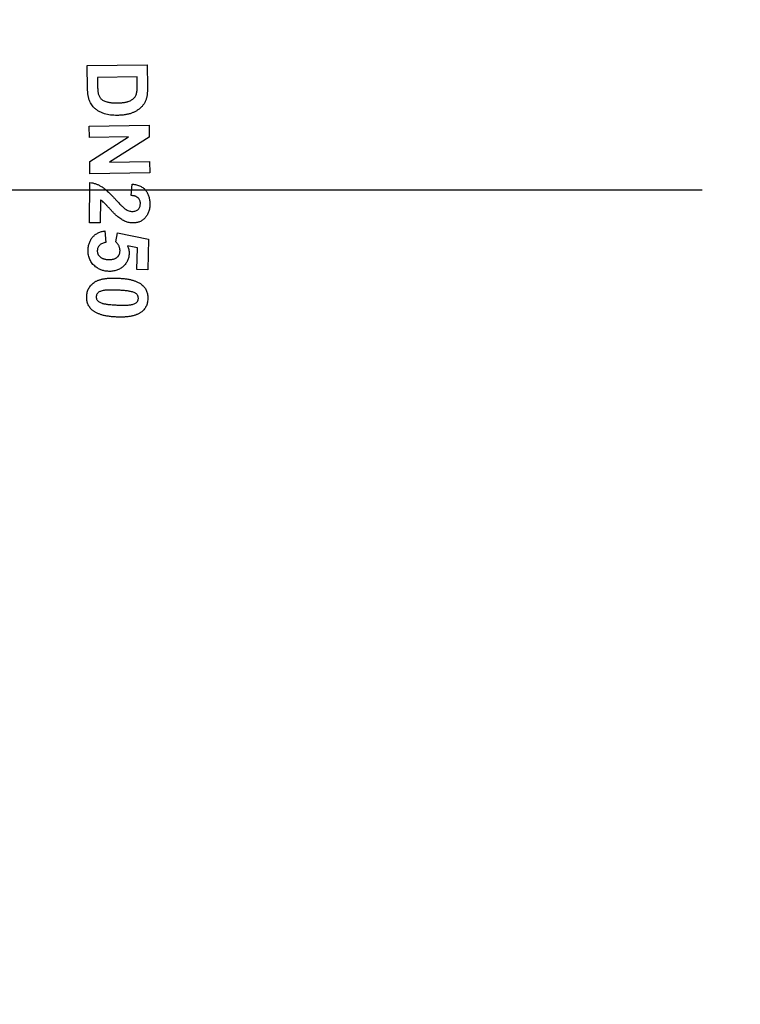
# Model space of a CAD drawing. Units: millimetres. Extents: x 8 to 443, y -44 to 291.
# Drawn here: x 133 to 142, y 85 to 97 of the extents above; entities that cross this region are included whole.
import ezdxf

# ---------------------------------------------------------------- set-up
doc = ezdxf.new("R2010")
doc.units = ezdxf.units.MM
doc.layers.add('FORMAT', color=7, linetype='Continuous')
doc.styles.add('SLDTEXTSTYLE1', font='TXT', dxfattribs={"width": 0.7})
doc.dimstyles.new('SLDDIMSTYLE0', dxfattribs={"dimtxt": 3.393075, "dimasz": 5, "dimexe": 0, "dimexo": 0.0625, "dimgap": 0.848269, "dimtad": 2, "dimdec": 4, "dimlfac": 3.5, "dimrnd": 1e-09, "dimzin": 12, "dimdsep": 46, "dimtxsty": 'SLDTEXTSTYLE1', "dimsah": 1, "dimcen": 0.09, "dimadec": 0, "dimazin": 3, "dimtfac": 1, "dimtdec": 4, "dimtofl": 0, "dimtmove": 0, "dimatfit": 3, "dimfxl": 0, "dimfrac": 2, "dimtolj": 1, "dimtzin": 12, "dimarcsym": 0})

# ---------------------------------------------------------------- blocks, each defined once
blk = doc.blocks.new('_D_1')
at = {"layer": 'FORMAT'}
for p, q in [((40.874, 95.117), (40.874, 47.703)), ((155.246, 95.117), (155.246, 47.703)), ((40.874, 48.703), (155.246, 48.703))]:
    blk.add_line(p, q, dxfattribs=at)
for points in [[(40.874, 48.703), (45.874, 48.263), (45.874, 49.143)], [(155.246, 48.703), (150.246, 49.143), (150.246, 48.263)]]:
    blk.add_solid(points, dxfattribs=at)
at = {"layer": 'FORMAT', "insert": (94.687, 53.077), "char_height": 3.3931, "attachment_point": 1, "style": 'SLDTEXTSTYLE1'}
blk.add_mtext('400,3', dxfattribs=at)
blk = doc.blocks.new('_D_2')
at = {"layer": 'FORMAT'}
for p, q in [((118.917, 131.446), (163.979, 131.446)), ((162.979, 58.789), (162.979, 131.446)), ((118.917, 58.789), (163.979, 58.789))]:
    blk.add_line(p, q, dxfattribs=at)
for points in [[(162.979, 131.446), (162.539, 126.446), (163.419, 126.446)], [(162.979, 58.789), (163.419, 63.789), (162.539, 63.789)]]:
    blk.add_solid(points, dxfattribs=at)
at = {"layer": 'FORMAT', "insert": (158.605, 91.704), "char_height": 3.3931, "attachment_point": 1, "rotation": 90, "style": 'SLDTEXTSTYLE1'}
blk.add_mtext('254,3', dxfattribs=at)
blk = doc.blocks.new('SW_CENTERMARKSYMBOL_0')
at = {"layer": 'FORMAT', "color": 0}
blk.add_line((1.429, 0), (43.111, 0), dxfattribs=at)

msp = doc.modelspace()

# ---------------------------------------------------------------- linework, layer by layer
at = {"color": 7, "linetype": 'Continuous', "lineweight": 25}
for p, q in [((133.899352, 96.583723), (134.607342, 96.59474)), ((133.903502, 96.314864), (133.899352, 96.583723)), ((134.607342, 96.59474), (134.611349, 96.333608)), ((134.489726, 96.449937), (134.020832, 96.44264)), ((134.020832, 96.44264), (134.022549, 96.336041)), ((134.490727, 96.385835), (134.489726, 96.449937)), ((133.922862, 95.868293), (134.630852, 95.879311)), ((133.925009, 95.735509), (133.922862, 95.868293)), ((134.630852, 95.879311), (134.632999, 95.740231)), ((134.386747, 95.742664), (133.925009, 95.735509)), ((133.929444, 95.450053), (134.386747, 95.742664)), ((134.632999, 95.740231), (134.164821, 95.443185)), ((133.931591, 95.30668), (133.929444, 95.450053)), ((134.164821, 95.443185), (134.637577, 95.450482)), ((134.637577, 95.450482), (134.639581, 95.317698)), ((134.639581, 95.317698), (133.931591, 95.30668)), ((133.928447, 94.726894), (133.93088, 95.202656)), ((134.417945, 95.048838), (134.43211, 95.184055)), ((134.055937, 94.995753), (134.054506, 94.726179)), ((134.054506, 94.726179), (133.928447, 94.726894)), ((134.1095, 94.629258), (134.120232, 94.493756)), ((134.238278, 94.499622), (134.256879, 94.609226)), ((134.256879, 94.609226), (134.623609, 94.530672)), ((134.623609, 94.530672), (134.61488, 94.171812)), ((134.494116, 94.430941), (134.374353, 94.455123)), ((134.487963, 94.17496), (134.494116, 94.430941)), ((134.61488, 94.171812), (134.487963, 94.17496))]:
    msp.add_line(p, q, dxfattribs=at)
msp.add_arc((118.917118, 95.11733), 35.328571, 270, 90, dxfattribs=at)
for points, knots in [([(134.485862, 96.268361), (134.486359, 96.271172), (134.487451, 96.277344), (134.488764, 96.287551), (134.489487, 96.299549), (134.490222, 96.313332), (134.490806, 96.32893), (134.491062, 96.346342), (134.491065, 96.365518), (134.490843, 96.378871), (134.490727, 96.385835)], [0, 0, 0, 0, 0.0727239881, 0.1596991635, 0.2620425751, 0.3788673658, 0.5114217991, 0.659705599, 0.8225528099, 1, 1, 1, 1]), ([(133.920529, 96.188519), (133.919248, 96.192609), (133.916599, 96.201059), (133.913333, 96.214337), (133.910689, 96.228642), (133.908182, 96.243889), (133.906404, 96.26023), (133.904971, 96.277549), (133.903966, 96.295871), (133.903659, 96.308424), (133.903502, 96.314864)], [0, 0, 0, 0, 0.100474867, 0.207612215, 0.320346616, 0.441507914, 0.569822875, 0.705601166, 0.848960275, 1, 1, 1, 1]), ([(134.022549, 96.336041), (134.022748, 96.326736), (134.023117, 96.309492), (134.024866, 96.285776), (134.02702, 96.26618), (134.029573, 96.254706), (134.030705, 96.249617)], [0, 0, 0, 0, 0.320969381, 0.594788262, 0.820279207, 1, 1, 1, 1]), ([(134.259786, 96.14359), (134.266417, 96.143741), (134.279305, 96.144036), (134.297999, 96.14511), (134.315528, 96.146278), (134.331842, 96.148185), (134.346981, 96.150422), (134.360923, 96.153142), (134.373684, 96.15626), (134.388812, 96.160919), (134.405866, 96.167817), (134.424253, 96.177456), (134.440291, 96.188575), (134.453889, 96.201212), (134.465135, 96.215608), (134.474295, 96.23154), (134.481458, 96.249264), (134.484366, 96.261871), (134.485862, 96.268361)], [0, 0, 0, 0, 0.07034753, 0.136713391, 0.198599427, 0.256644416, 0.310875978, 0.360879613, 0.407258804, 0.450143063, 0.528677986, 0.602002071, 0.66992871, 0.735068531, 0.798118079, 0.862936911, 0.929447224, 1, 1, 1, 1]), ([(134.611349, 96.333608), (134.611422, 96.326454), (134.611563, 96.312575), (134.611355, 96.292436), (134.610379, 96.273601), (134.609402, 96.25607), (134.607567, 96.239865), (134.605687, 96.224944), (134.603128, 96.211331), (134.600945, 96.20277), (134.599902, 96.198678)], [0, 0, 0, 0, 0.15803045, 0.306590714, 0.444745588, 0.574601473, 0.694317815, 0.804871435, 0.906735839, 1, 1, 1, 1]), ([(133.978622, 96.088931), (133.972613, 96.095408), (133.960234, 96.108752), (133.944849, 96.132369), (133.931217, 96.159093), (133.924182, 96.178461), (133.920529, 96.188519)], [0, 0, 0, 0, 0.227572169, 0.468852835, 0.724191396, 1, 1, 1, 1]), ([(134.030705, 96.249617), (134.032327, 96.244032), (134.035486, 96.233153), (134.042523, 96.218032), (134.050785, 96.204291), (134.060878, 96.19192), (134.073485, 96.180818), (134.089276, 96.171152), (134.108421, 96.162872), (134.126418, 96.15678), (134.14262, 96.152704), (134.156188, 96.150023), (134.170843, 96.147744), (134.186541, 96.145868), (134.203348, 96.144637), (134.221192, 96.143798), (134.240134, 96.143317), (134.253109, 96.143497), (134.259786, 96.14359)], [0, 0, 0, 0, 0.063340176, 0.123399537, 0.181302401, 0.237852782, 0.296823101, 0.363655905, 0.438871346, 0.523921141, 0.570604357, 0.621003389, 0.674714053, 0.73233581, 0.79338064, 0.85848224, 0.927168202, 1, 1, 1, 1]), ([(134.599902, 96.198678), (134.598402, 96.19355), (134.595409, 96.183319), (134.589623, 96.168484), (134.583043, 96.154144), (134.575609, 96.140332), (134.567121, 96.127182), (134.557817, 96.114551), (134.547581, 96.102509), (134.532864, 96.086966), (134.512314, 96.069202), (134.485046, 96.050459), (134.455112, 96.03445), (134.428269, 96.0233), (134.405359, 96.015698), (134.386951, 96.010761), (134.367526, 96.006436), (134.347132, 96.002898), (134.325739, 96.000091), (134.303373, 95.99772), (134.279977, 95.996346), (134.264033, 95.995972), (134.255923, 95.995782)], [0, 0, 0, 0, 0.0372449594, 0.0743082713, 0.1109210765, 0.1472365323, 0.1835900507, 0.2199800717, 0.256564158, 0.2937377554, 0.3691795993, 0.4454810721, 0.5240591863, 0.6054752837, 0.6478649264, 0.6923246785, 0.7383242827, 0.7866109086, 0.8366163425, 0.8887778696, 0.9434294949, 1, 1, 1, 1]), ([(134.104824, 96.014955), (134.098454, 96.017127), (134.085929, 96.021396), (134.067855, 96.02892), (134.050673, 96.037016), (134.034454, 96.045946), (134.019056, 96.055509), (134.00469, 96.065969), (133.991098, 96.076981), (133.982767, 96.084961), (133.978622, 96.088931)], [0, 0, 0, 0, 0.13671688, 0.268828275, 0.397587239, 0.522509966, 0.64486852, 0.76565078, 0.883420638, 1, 1, 1, 1]), ([(134.255923, 95.995782), (134.241847, 95.995833), (134.214605, 95.995931), (134.17521, 95.999132), (134.138739, 96.005276), (134.115889, 96.011798), (134.104824, 96.014955)], [0, 0, 0, 0, 0.276022241, 0.534192405, 0.77443534, 1, 1, 1, 1]), ([(133.93088, 95.202656), (133.94272, 95.200939), (133.966317, 95.197519), (134.000777, 95.187222), (134.034418, 95.173755), (134.061593, 95.158822), (134.083643, 95.144433), (134.101444, 95.131008), (134.120661, 95.115441), (134.140961, 95.097205), (134.162804, 95.076878), (134.185803, 95.054025), (134.210193, 95.028991), (134.226585, 95.011246), (134.235081, 95.002049)], [0, 0, 0, 0, 0.0960535886, 0.1914230486, 0.2882447733, 0.3868891988, 0.4400558587, 0.4997865892, 0.5660089608, 0.6387902165, 0.7190783874, 0.8058286135, 0.8993641959, 1, 1, 1, 1]), ([(134.43211, 95.184055), (134.441145, 95.182844), (134.458602, 95.180505), (134.483697, 95.175059), (134.50682, 95.167985), (134.527909, 95.15906), (134.547172, 95.148759), (134.564415, 95.136754), (134.579593, 95.122995), (134.592802, 95.107775), (134.604092, 95.091134), (134.613964, 95.073568), (134.622315, 95.054995), (134.629056, 95.035455), (134.634158, 95.014898), (134.637889, 94.993434), (134.640049, 94.970949), (134.64031, 94.955646), (134.640444, 94.947819)], [0, 0, 0, 0, 0.077562539, 0.149863228, 0.218300946, 0.283066686, 0.344462309, 0.403925775, 0.461407929, 0.518386159, 0.57502498, 0.632277319, 0.68969493, 0.748108461, 0.807971058, 0.869771998, 0.93339276, 1, 1, 1, 1]), ([(134.260979, 94.79672), (134.258255, 94.799003), (134.252422, 94.803891), (134.243244, 94.81183), (134.233447, 94.821271), (134.222464, 94.831606), (134.211001, 94.843567), (134.198486, 94.856616), (134.185095, 94.870845), (134.171262, 94.88596), (134.157728, 94.901031), (134.144787, 94.914856), (134.133268, 94.927323), (134.122861, 94.938239), (134.11382, 94.947798), (134.105885, 94.955794), (134.09938, 94.96246), (134.089199, 94.97173), (134.075348, 94.983393), (134.06218, 94.991778), (134.055937, 94.995753)], [0, 0, 0, 0, 0.037223171, 0.079702606, 0.127053996, 0.179693139, 0.237624091, 0.300511566, 0.369067313, 0.442251116, 0.515098314, 0.581195078, 0.6405724, 0.692866754, 0.73914956, 0.778357599, 0.810853034, 0.83665922, 0.922555664, 1, 1, 1, 1]), ([(134.235081, 95.002049), (134.241903, 94.994754), (134.254902, 94.980854), (134.273422, 94.960985), (134.290531, 94.943652), (134.305551, 94.928188), (134.319283, 94.915351), (134.33105, 94.904451), (134.34114, 94.895748), (134.347568, 94.891076), (134.350408, 94.889011)], [0, 0, 0, 0, 0.185328128, 0.353104242, 0.503922048, 0.637208595, 0.753014904, 0.852605774, 0.93486771, 1, 1, 1, 1]), ([(134.527978, 94.951683), (134.527767, 94.95844), (134.527362, 94.971423), (134.522482, 94.989811), (134.514548, 95.006129), (134.505054, 95.017728), (134.495942, 95.025795), (134.487855, 95.031051), (134.478722, 95.035655), (134.468543, 95.039592), (134.457389, 95.043101), (134.445142, 95.045547), (134.43192, 95.047601), (134.422721, 95.048415), (134.417945, 95.048838)], [0, 0, 0, 0, 0.121950523, 0.23432094, 0.341195085, 0.447908932, 0.502934626, 0.560840478, 0.621802005, 0.687647039, 0.758053444, 0.833011752, 0.913296676, 1, 1, 1, 1]), ([(134.350408, 94.889011), (134.357262, 94.884659), (134.370475, 94.87627), (134.391506, 94.867331), (134.412455, 94.86172), (134.426498, 94.860927), (134.433398, 94.860537)], [0, 0, 0, 0, 0.273290687, 0.526872328, 0.767504939, 1, 1, 1, 1]), ([(134.433398, 94.860537), (134.440528, 94.860777), (134.454132, 94.861234), (134.473329, 94.865618), (134.489939, 94.873307), (134.503798, 94.884066), (134.51473, 94.897595), (134.522319, 94.913653), (134.527224, 94.93189), (134.527719, 94.944876), (134.527978, 94.951683)], [0, 0, 0, 0, 0.143241326, 0.273299599, 0.393018306, 0.508524464, 0.623122985, 0.739379437, 0.863386483, 1, 1, 1, 1]), ([(134.640444, 94.947819), (134.640256, 94.93932), (134.639889, 94.922702), (134.636902, 94.898558), (134.63256, 94.875744), (134.626331, 94.854374), (134.618026, 94.834524), (134.60837, 94.815902), (134.596689, 94.798803), (134.583357, 94.783262), (134.56888, 94.769254), (134.553259, 94.757198), (134.536936, 94.746719), (134.519562, 94.738526), (134.501479, 94.731935), (134.482515, 94.727422), (134.462673, 94.724614), (134.449147, 94.724323), (134.44227, 94.724176)], [0, 0, 0, 0, 0.075917969, 0.148444314, 0.217063947, 0.283275025, 0.346906688, 0.409053908, 0.470402535, 0.531466288, 0.591748732, 0.650058584, 0.707521274, 0.764706728, 0.82132562, 0.879210303, 0.938577404, 1, 1, 1, 1]), ([(134.44227, 94.724176), (134.434386, 94.724386), (134.418733, 94.724803), (134.395667, 94.728446), (134.373102, 94.733797), (134.351048, 94.741742), (134.328887, 94.751682), (134.306524, 94.764308), (134.283619, 94.779313), (134.26868, 94.790799), (134.260979, 94.79672)], [0, 0, 0, 0, 0.118654994, 0.235575467, 0.350903177, 0.467443549, 0.587998662, 0.716297164, 0.853758648, 1, 1, 1, 1]), ([(133.909752, 94.400178), (133.910109, 94.408152), (133.910807, 94.423772), (133.913872, 94.446587), (133.91839, 94.46823), (133.924579, 94.488734), (133.932383, 94.508095), (133.942101, 94.526155), (133.953107, 94.54322), (133.965858, 94.558865), (133.979865, 94.573221), (133.995153, 94.585999), (134.011432, 94.597344), (134.028933, 94.607025), (134.047521, 94.614957), (134.067177, 94.621474), (134.087917, 94.626356), (134.10223, 94.628281), (134.1095, 94.629258)], [0, 0, 0, 0, 0.071368102, 0.139784913, 0.205630536, 0.268922719, 0.331108333, 0.391985252, 0.452092041, 0.512452612, 0.572181277, 0.631225064, 0.690392007, 0.749394171, 0.809777349, 0.870886988, 0.934420231, 1, 1, 1, 1]), ([(134.120232, 94.493756), (134.112932, 94.492701), (134.098782, 94.490655), (134.078964, 94.483846), (134.061413, 94.474163), (134.046589, 94.461619), (134.034314, 94.447284), (134.02551, 94.431286), (134.019731, 94.414151), (134.018818, 94.402226), (134.018354, 94.396171)], [0, 0, 0, 0, 0.142951713, 0.277068163, 0.404331847, 0.529886215, 0.65212214, 0.768592917, 0.882503093, 1, 1, 1, 1]), ([(134.287356, 94.393453), (134.287338, 94.398278), (134.287302, 94.407886), (134.28503, 94.422095), (134.281299, 94.435963), (134.275933, 94.449475), (134.26908, 94.462729), (134.260331, 94.475462), (134.250216, 94.488038), (134.242323, 94.495697), (134.238278, 94.499622)], [0, 0, 0, 0, 0.119843012, 0.238601236, 0.356563175, 0.476376839, 0.599451137, 0.726755982, 0.859941618, 1, 1, 1, 1]), ([(134.374353, 94.455123), (134.377704, 94.447517), (134.384293, 94.432563), (134.390579, 94.409084), (134.394566, 94.385581), (134.394732, 94.369812), (134.394814, 94.361974)], [0, 0, 0, 0, 0.258819362, 0.508908924, 0.755896141, 1, 1, 1, 1]), ([(133.998609, 94.206153), (133.991301, 94.212186), (133.976907, 94.224072), (133.958251, 94.244524), (133.942702, 94.266607), (133.929914, 94.290194), (133.920152, 94.31543), (133.913664, 94.342327), (133.909776, 94.370728), (133.90976, 94.390197), (133.909752, 94.400178)], [0, 0, 0, 0, 0.127930327, 0.252010259, 0.372711534, 0.492097903, 0.613702614, 0.737191941, 0.86526019, 1, 1, 1, 1]), ([(134.018354, 94.396171), (134.018378, 94.392686), (134.018424, 94.385832), (134.019734, 94.375696), (134.02216, 94.365941), (134.025751, 94.35656), (134.030583, 94.347658), (134.036276, 94.338999), (134.043225, 94.330873), (134.051105, 94.323084), (134.060123, 94.315911), (134.070302, 94.309621), (134.081604, 94.304319), (134.094011, 94.299864), (134.107577, 94.296369), (134.122198, 94.293627), (134.137938, 94.291933), (134.148797, 94.291509), (134.154429, 94.291289)], [0, 0, 0, 0, 0.054143018, 0.106468706, 0.158435994, 0.210069015, 0.262141971, 0.315605589, 0.370854091, 0.428000171, 0.487631605, 0.549560172, 0.6135664, 0.681343326, 0.754175006, 0.83109933, 0.912400953, 1, 1, 1, 1]), ([(134.394814, 94.361974), (134.394442, 94.354566), (134.393711, 94.340002), (134.390003, 94.318681), (134.384523, 94.298246), (134.376633, 94.278857), (134.367066, 94.260215), (134.355205, 94.242588), (134.341434, 94.225794), (134.325731, 94.210099), (134.308419, 94.195932), (134.289836, 94.183452), (134.269926, 94.173155), (134.24892, 94.164674), (134.226699, 94.158372), (134.203361, 94.154159), (134.17886, 94.151577), (134.162115, 94.151711), (134.153571, 94.15178)], [0, 0, 0, 0, 0.062134836, 0.122153113, 0.181036431, 0.23917647, 0.297301383, 0.356412354, 0.416929398, 0.479133675, 0.542210911, 0.604205344, 0.666445596, 0.729783384, 0.793826607, 0.859705984, 0.928419834, 1, 1, 1, 1]), ([(134.154429, 94.291289), (134.159677, 94.291273), (134.169898, 94.29124), (134.184714, 94.292256), (134.198555, 94.294043), (134.21139, 94.29692), (134.223294, 94.300745), (134.234189, 94.305591), (134.244035, 94.311408), (134.252968, 94.317963), (134.260761, 94.325393), (134.267629, 94.333395), (134.273481, 94.341982), (134.278431, 94.351157), (134.282044, 94.36098), (134.285057, 94.371223), (134.286677, 94.38215), (134.287127, 94.389633), (134.287356, 94.393453)], [0, 0, 0, 0, 0.082967389, 0.161583518, 0.234649282, 0.303448667, 0.36927767, 0.432072815, 0.491574818, 0.549801215, 0.606888082, 0.661453018, 0.716262396, 0.770921078, 0.825828964, 0.881462435, 0.939493113, 1, 1, 1, 1]), ([(134.153571, 94.15178), (134.146359, 94.152092), (134.132122, 94.152708), (134.111123, 94.155662), (134.090777, 94.160055), (134.071067, 94.166113), (134.051968, 94.173713), (134.033472, 94.182933), (134.015501, 94.193597), (134.004263, 94.20195), (133.998609, 94.206153)], [0, 0, 0, 0, 0.129526612, 0.255709926, 0.38016436, 0.502862568, 0.625456157, 0.748762375, 0.873584474, 1, 1, 1, 1]), ([(133.89366, 93.857468), (133.894219, 93.865888), (133.895313, 93.882382), (133.900399, 93.906287), (133.907459, 93.928892), (133.917133, 93.950158), (133.929383, 93.969939), (133.943973, 93.988427), (133.960973, 94.005498), (133.976981, 94.018488), (133.991198, 94.02798), (134.002909, 94.034674), (134.015568, 94.040853), (134.029194, 94.046434), (134.043805, 94.051361), (134.05929, 94.056004), (134.075731, 94.059952), (134.093148, 94.063428), (134.111546, 94.066191), (134.130859, 94.068671), (134.151095, 94.070506), (134.172282, 94.071796), (134.194422, 94.072447), (134.217511, 94.072772), (134.241557, 94.072485), (134.25791, 94.071849), (134.266256, 94.071525)], [0, 0, 0, 0, 0.0519493501, 0.1017588227, 0.1501935813, 0.1976815763, 0.2453248934, 0.2932539139, 0.3425165258, 0.3935208208, 0.420017528, 0.4478005119, 0.4765915579, 0.5067788463, 0.5384782728, 0.5715896166, 0.6063819686, 0.642643383, 0.6810165602, 0.7210138303, 0.7626372165, 0.8062228594, 0.851809518, 0.8991398557, 0.9485277233, 1, 1, 1, 1]), ([(134.266256, 94.071525), (134.282344, 94.070661), (134.3134, 94.068994), (134.358042, 94.063585), (134.399186, 94.056609), (134.436694, 94.047369), (134.47068, 94.036141), (134.501021, 94.022824), (134.528035, 94.007712), (134.543603, 93.995369), (134.55114, 93.989393)], [0, 0, 0, 0, 0.160236149, 0.309307544, 0.447063576, 0.575142758, 0.693224357, 0.802630189, 0.904442051, 1, 1, 1, 1]), ([(134.55114, 93.989393), (134.556699, 93.984218), (134.567644, 93.974029), (134.581808, 93.956828), (134.593491, 93.938195), (134.602777, 93.918223), (134.609881, 93.896965), (134.614515, 93.874395), (134.617072, 93.850514), (134.616714, 93.834198), (134.616531, 93.825846)], [0, 0, 0, 0, 0.124668335, 0.245454988, 0.364802329, 0.485031156, 0.606438824, 0.732139449, 0.862884015, 1, 1, 1, 1]), ([(133.95905, 93.694063), (133.953478, 93.699179), (133.942456, 93.709297), (133.928428, 93.726621), (133.916732, 93.745227), (133.90738, 93.765123), (133.900314, 93.786351), (133.895673, 93.808918), (133.893119, 93.8328), (133.893477, 93.849116), (133.89366, 93.857468)], [0, 0, 0, 0, 0.124203588, 0.245674893, 0.365099714, 0.484696841, 0.606183326, 0.731965555, 0.862795, 1, 1, 1, 1]), ([(134.006125, 93.85246), (134.006123, 93.848442), (134.006119, 93.840515), (134.008639, 93.828906), (134.013229, 93.817964), (134.01972, 93.807434), (134.028989, 93.797609), (134.041482, 93.789078), (134.056995, 93.781516), (134.0686, 93.777583), (134.074807, 93.775479)], [0, 0, 0, 0, 0.107127448, 0.211365257, 0.314797404, 0.42301109, 0.540224829, 0.672829441, 0.825015188, 1, 1, 1, 1]), ([(134.258672, 93.92944), (134.248705, 93.929863), (134.229539, 93.930676), (134.202013, 93.931186), (134.176873, 93.93142), (134.154212, 93.930975), (134.133934, 93.930136), (134.116122, 93.928936), (134.100681, 93.927143), (134.083961, 93.923981), (134.066304, 93.919331), (134.0483, 93.912808), (134.034019, 93.905199), (134.023506, 93.896185), (134.016237, 93.886133), (134.010625, 93.875704), (134.007326, 93.864277), (134.00653, 93.856437), (134.006125, 93.85246)], [0, 0, 0, 0, 0.103152909, 0.19835968, 0.284669937, 0.363101647, 0.432704851, 0.494513616, 0.547673369, 0.593330402, 0.670371255, 0.736234277, 0.790987631, 0.836780315, 0.878011402, 0.918600352, 0.958707015, 1, 1, 1, 1]), ([(134.250946, 93.75373), (134.260913, 93.753307), (134.280079, 93.752494), (134.307605, 93.751987), (134.332745, 93.751745), (134.355405, 93.752216), (134.375692, 93.752972), (134.393535, 93.754433), (134.409035, 93.756148), (134.425799, 93.759339), (134.443462, 93.763974), (134.461489, 93.770542), (134.475881, 93.77811), (134.486508, 93.787136), (134.493965, 93.797068), (134.499376, 93.807569), (134.502914, 93.818863), (134.503678, 93.826728), (134.504065, 93.830711)], [0, 0, 0, 0, 0.103038961, 0.19814056, 0.284355474, 0.362700544, 0.43222686, 0.494004681, 0.547594796, 0.593201393, 0.670157143, 0.735947408, 0.791071243, 0.837185889, 0.878667955, 0.918548157, 0.95875263, 1, 1, 1, 1]), ([(134.435384, 93.907834), (134.430675, 93.909172), (134.420565, 93.912044), (134.404122, 93.915529), (134.385399, 93.918645), (134.364445, 93.921447), (134.341218, 93.924058), (134.315731, 93.92612), (134.287971, 93.927999), (134.26869, 93.928947), (134.258672, 93.92944)], [0, 0, 0, 0, 0.082299675, 0.176685944, 0.282430689, 0.401413462, 0.532139882, 0.675405023, 0.831345391, 1, 1, 1, 1]), ([(134.504065, 93.830711), (134.504069, 93.834729), (134.504077, 93.842658), (134.501521, 93.854299), (134.497002, 93.86532), (134.490462, 93.875872), (134.481191, 93.885757), (134.468606, 93.894148), (134.453173, 93.901845), (134.441597, 93.905742), (134.435384, 93.907834)], [0, 0, 0, 0, 0.107011744, 0.21113697, 0.315635128, 0.423731936, 0.540819077, 0.6743226, 0.825204182, 1, 1, 1, 1]), ([(134.616531, 93.825846), (134.615931, 93.817481), (134.614763, 93.801171), (134.610306, 93.77755), (134.603534, 93.755495), (134.594652, 93.734856), (134.58345, 93.71569), (134.569864, 93.698175), (134.554175, 93.682042), (134.542201, 93.67284), (134.536116, 93.668165)], [0, 0, 0, 0, 0.136965303, 0.267051752, 0.391800873, 0.513281063, 0.633454057, 0.753493018, 0.874745465, 1, 1, 1, 1]), ([(134.074807, 93.775479), (134.079467, 93.774139), (134.089479, 93.77126), (134.105842, 93.767808), (134.124441, 93.764485), (134.145365, 93.761727), (134.168495, 93.759118), (134.193934, 93.757043), (134.221647, 93.755172), (134.240928, 93.754223), (134.250946, 93.75373)], [0, 0, 0, 0, 0.0817726599, 0.1756583508, 0.2818599717, 0.4004054045, 0.5315270351, 0.6744237092, 0.8308355154, 1, 1, 1, 1]), ([(134.244793, 93.611789), (134.236587, 93.61223), (134.220451, 93.613098), (134.196695, 93.614987), (134.173831, 93.617213), (134.151878, 93.620071), (134.130851, 93.623547), (134.110686, 93.627325), (134.091472, 93.631808), (134.073155, 93.636688), (134.055647, 93.641837), (134.039242, 93.648019), (134.023501, 93.654156), (134.0089, 93.661267), (133.994967, 93.668481), (133.982166, 93.676579), (133.970083, 93.684914), (133.962681, 93.691052), (133.95905, 93.694063)], [0, 0, 0, 0, 0.081495015, 0.160254996, 0.236313977, 0.309300119, 0.379753128, 0.447659234, 0.512716523, 0.575361265, 0.635663942, 0.693574289, 0.749174534, 0.803126649, 0.854545628, 0.904684632, 0.953239001, 1, 1, 1, 1]), ([(134.536116, 93.668165), (134.532235, 93.665496), (134.52439, 93.660102), (134.511872, 93.652725), (134.49834, 93.646247), (134.484054, 93.640043), (134.468849, 93.634502), (134.452829, 93.629444), (134.435876, 93.62525), (134.418142, 93.621353), (134.39949, 93.618012), (134.379939, 93.615588), (134.359539, 93.613297), (134.338286, 93.612035), (134.316157, 93.610891), (134.293156, 93.610765), (134.269252, 93.610768), (134.253043, 93.611445), (134.244793, 93.611789)], [0, 0, 0, 0, 0.046802872, 0.094605629, 0.144212198, 0.195810252, 0.24934882, 0.304970444, 0.362683647, 0.4228388, 0.485417812, 0.550916041, 0.61860073, 0.689387914, 0.762461662, 0.838784033, 0.917946027, 1, 1, 1, 1])]:
    msp.add_open_spline(points, degree=3, knots=knots, dxfattribs=at)

# ---------------------------------------------------------------- block references
at = {"layer": 'FORMAT'}
msp.add_blockref('SW_CENTERMARKSYMBOL_0', (98.059976, 95.11733), dxfattribs=at)

# ---------------------------------------------------------------- dimensions: what is measured, and where the dimension line sits
for base, p1, p2, angle, picture, middle in [((162.97921, 131.445901), (118.917118, 58.788758), (118.917118, 131.445901), 90, '_D_2', (162.97921, 96.166759)), ((155.24569, 48.703044), (40.874261, 95.11733), (155.24569, 95.11733), 0, '_D_1', (99.272412, 48.703044))]:
    dim = msp.add_linear_dim(base=base, p1=p1, p2=p2, angle=angle, dimstyle='SLDDIMSTYLE0', dxfattribs=at)
    dim.commit()
    dim.dimension.update_dxf_attribs({"geometry": picture, "text_midpoint": middle, "dimtype": 160})

doc.saveas('drawing.dxf')
